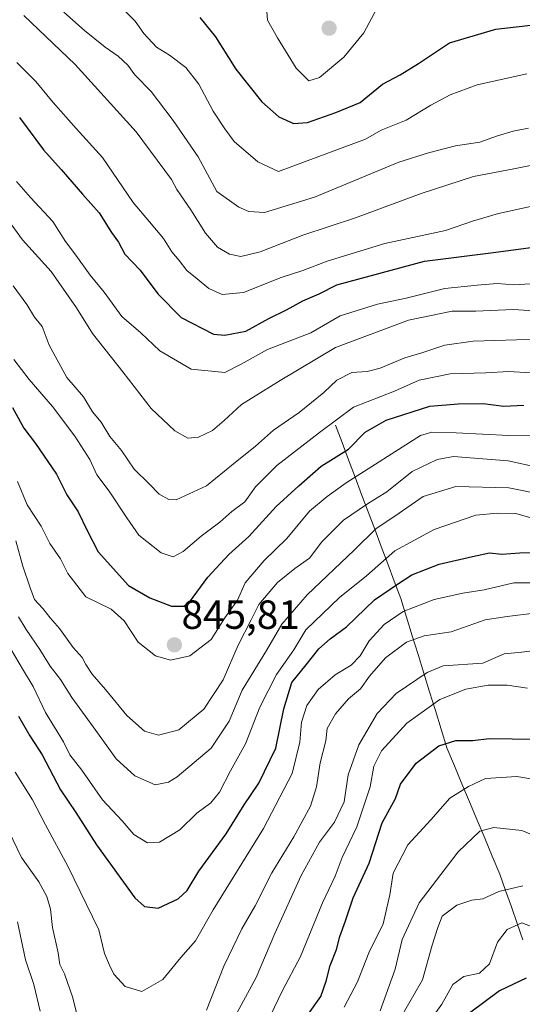
# Model space of a CAD drawing. Units: metres. Extents: x 665217 to 668680, y 4739666 to 4742062.
# Drawn here: x 667955 to 668079, y 4740248 to 4740491 of the extents above; entities that cross this region are included whole.
import ezdxf
from ezdxf.enums import TextEntityAlignment as Align

# ---------------------------------------------------------------- set-up
doc = ezdxf.new("R2010")
doc.units = ezdxf.units.M
doc.header["$MEASUREMENT"] = 0
for name, color, linetype, lineweight in [('Carátula', 7, 'Continuous', 5), ('Corriente natural lineal', 142, 'Continuous', 13), ('Curva de nivel maestra', 36, 'Continuous', 30), ('Curva de nivel normal', 36, 'Continuous', 0), ('Punto de cota en terreno', 7, 'Continuous', 0), ('Rótulo de punto de cota en terreno', 19, 'Continuous', 0)]:
    doc.layers.add(name, color=color, linetype=linetype, lineweight=lineweight)
doc.styles.add('Arial', font='txt', dxfattribs={"height": 0.2})

# ---------------------------------------------------------------- blocks, each defined once
blk = doc.blocks.new('*U162')
at = {"layer": 'Curva de nivel normal', "color": 36, "linetype": 'Continuous', "lineweight": 0}
blk.add_polyline3d([(668043.61, 4740246.59, 790), (668047.28, 4740256.86, 790), (668049.01, 4740264.19, 790), (668053.2, 4740273.19, 790), (668062.85, 4740285.78, 790), (668068.18, 4740290.9, 790), (668071.63, 4740291.83, 790), (668078.56, 4740291.05, 790), (668085.54, 4740288.2, 790)], dxfattribs=at)
blk = doc.blocks.new('*U171')
at = {"layer": 'Curva de nivel normal', "color": 36, "linetype": 'Continuous', "lineweight": 0}
blk.add_polyline3d([(667953.89, 4740451.17, 870), (667957.4, 4740447.22, 870), (667962.89, 4740441.32, 870), (667966, 4740436.36, 870), (667968.57, 4740433, 870), (667972.06, 4740428.07, 870), (667975.51, 4740423.85, 870), (667979.9, 4740417.91, 870), (667984.55, 4740413.84, 870), (667989.26, 4740409.4, 870), (667996.99, 4740404.9, 870), (668005.26, 4740404.08, 870), (668009.3, 4740406.12, 870), (668015.81, 4740409.7, 870), (668026.53, 4740413.88, 870), (668033.71, 4740418.02, 870), (668042.97, 4740420.94, 870), (668050.04, 4740422.37, 870), (668059.53, 4740424.78, 870), (668067.53, 4740425.6, 870), (668072.48, 4740426.04, 870), (668076.52, 4740425.72, 870), (668080.66, 4740425.94, 870)], dxfattribs=at)
blk = doc.blocks.new('*U179')
at = {"layer": 'Curva de nivel normal', "color": 36, "linetype": 'Continuous', "lineweight": 0}
blk.add_polyline3d([(668083.99, 4740388.4, 845), (668075.35, 4740388.54, 845), (668062.33, 4740389.14, 845), (668056.31, 4740389.34, 845), (668053.54, 4740388.54, 845), (668035.21, 4740376.85, 845), (668030.54, 4740373.43, 845), (668026.21, 4740369.88, 845), (668020.62, 4740363.1, 845), (668015.01, 4740357.64, 845), (668010.32, 4740352.2, 845), (668008.39, 4740347.87, 845), (668005.31, 4740343.54, 845), (668001.92, 4740338.15, 845), (667996.68, 4740334.14, 845), (667991.86, 4740333.12, 845), (667988.22, 4740334.14, 845), (667983.91, 4740337.56, 845), (667980.48, 4740342.82, 845), (667977.3, 4740345.64, 845), (667971.05, 4740348.72, 845), (667966.62, 4740354.51, 845), (667964.78, 4740358.12, 845), (667962.16, 4740361.87, 845), (667959.97, 4740366.14, 845), (667956.59, 4740371.44, 845), (667954.16, 4740377.14, 845)], dxfattribs=at)
blk = doc.blocks.new('*U180')
at = {"layer": 'Curva de nivel normal', "color": 36, "linetype": 'Continuous', "lineweight": 0}
blk.add_polyline3d([(668083.89, 4740373.9, 835), (668075.28, 4740375.62, 835), (668062.22, 4740375.92, 835), (668054.21, 4740373.48, 835), (668047.21, 4740368.6, 835), (668042.64, 4740365.58, 835), (668037.16, 4740360.21, 835), (668025.61, 4740349.2, 835), (668019.34, 4740341.96, 835), (668015.6, 4740335.44, 835), (668009.56, 4740325.71, 835), (668006.39, 4740318.06, 835), (668001.94, 4740311.4, 835), (667993.58, 4740304.28, 835), (667991.42, 4740302.96, 835), (667988.11, 4740302.31, 835), (667983.14, 4740304.53, 835), (667978.52, 4740308.75, 835), (667973.52, 4740315.76, 835), (667967.53, 4740323.91, 835), (667964.78, 4740328.3, 835), (667962.23, 4740331.57, 835), (667959.71, 4740335.72, 835), (667956.29, 4740340.63, 835), (667954.44, 4740343.78, 835)], dxfattribs=at)
blk = doc.blocks.new('*U181')
at = {"layer": 'Curva de nivel normal', "color": 36, "linetype": 'Continuous', "lineweight": 0}
blk.add_polyline3d([(668013.68, 4740239.42, 805), (668019.4, 4740251.45, 805), (668023.95, 4740260, 805), (668029.39, 4740273.18, 805), (668032.48, 4740279.77, 805), (668034.21, 4740284.42, 805), (668037.82, 4740291.96, 805), (668041.14, 4740301.8, 805), (668042.04, 4740306.97, 805), (668043.91, 4740310.76, 805), (668050.14, 4740317.58, 805), (668058.28, 4740323.41, 805), (668064.74, 4740325.93, 805), (668070.25, 4740326.9, 805), (668074.87, 4740326.93, 805), (668079.96, 4740326.17, 805)], dxfattribs=at)
blk = doc.blocks.new('*U186')
at = {"layer": 'Curva de nivel normal', "color": 36, "linetype": 'Continuous', "lineweight": 0}
for points in [[(667954.14, 4740268.54, 810), (667956.17, 4740259.19, 810), (667958.18, 4740253.1, 810), (667959.78, 4740246.49, 810)], [(668004.66, 4740239.37, 810), (668012.98, 4740254.81, 810), (668017.6, 4740265.68, 810), (668024.13, 4740279.96, 810), (668028.6, 4740288.15, 810), (668032.3, 4740293.1, 810), (668034.68, 4740298.16, 810), (668035.7, 4740304.82, 810), (668038.31, 4740312.22, 810), (668042.84, 4740319.96, 810), (668047.53, 4740324.88, 810), (668055.19, 4740330.07, 810), (668059.13, 4740331.72, 810), (668068.87, 4740332.35, 810), (668074.21, 4740334.62, 810), (668078.54, 4740335.06, 810), (668082.87, 4740335.64, 810)]]:
    blk.add_polyline3d(points, dxfattribs=at)
blk = doc.blocks.new('*U190')
at = {"layer": 'Curva de nivel normal', "color": 36, "linetype": 'Continuous', "lineweight": 0}
blk.add_polyline3d([(668090.58, 4740418.68, 865), (668076.36, 4740419.61, 865), (668067.19, 4740419.22, 865), (668061.31, 4740419.17, 865), (668050.58, 4740416.97, 865), (668032.59, 4740410.22, 865), (668018.92, 4740402.1, 865), (668009.41, 4740396.15, 865), (668005.16, 4740392.18, 865), (668002.28, 4740389.79, 865), (667998.82, 4740388.14, 865), (667996.2, 4740387.88, 865), (667992.96, 4740389.64, 865), (667987.16, 4740395.16, 865), (667980.18, 4740404.19, 865), (667972.66, 4740413.67, 865), (667968.7, 4740420.04, 865), (667962.51, 4740429.01, 865), (667955.44, 4740436.76, 865), (667948.46, 4740446.14, 865)], dxfattribs=at)
blk = doc.blocks.new('*U194')
at = {"layer": 'Curva de nivel normal', "color": 36, "linetype": 'Continuous', "lineweight": 0}
blk.add_polyline3d([(667953.27, 4740407.3, 855), (667957.03, 4740402.37, 855), (667962.79, 4740395.68, 855), (667968.34, 4740388.35, 855), (667972.02, 4740382.62, 855), (667973.73, 4740378.8, 855), (667976.79, 4740374.8, 855), (667981.16, 4740368.17, 855), (667984.12, 4740363.92, 855), (667989.62, 4740359.54, 855), (667992.53, 4740358.55, 855), (667995.01, 4740359.89, 855), (667999.46, 4740363.68, 855), (668004.05, 4740367.17, 855), (668007.01, 4740369.78, 855), (668010.25, 4740372.18, 855), (668012.88, 4740375.86, 855), (668018.08, 4740381.1, 855), (668028.6, 4740389.26, 855), (668037.04, 4740395.49, 855), (668047.11, 4740399.42, 855), (668053.21, 4740402.15, 855), (668060.87, 4740403.71, 855), (668069.64, 4740404, 855), (668075.35, 4740404.33, 855), (668080.66, 4740403.97, 855)], dxfattribs=at)
blk = doc.blocks.new('*U196')
at = {"layer": 'Curva de nivel normal', "color": 36, "linetype": 'Continuous', "lineweight": 0}
for points in [[(667952.01, 4740290.86, 815), (667955.18, 4740284.37, 815), (667959.45, 4740278.4, 815), (667961.41, 4740274.81, 815), (667962.31, 4740271.64, 815), (667962.8, 4740267.12, 815), (667964.16, 4740260.84, 815), (667964.63, 4740258.01, 815), (667965.72, 4740255.73, 815), (667967.7, 4740250.03, 815), (667968.73, 4740246.13, 815)], [(668000.8, 4740246.76, 815), (668005.03, 4740257.58, 815), (668009.5, 4740266.82, 815), (668012.77, 4740272.48, 815), (668016.87, 4740280.6, 815), (668022.28, 4740289.54, 815), (668026.38, 4740297.07, 815), (668027.9, 4740301.82, 815), (668028.84, 4740307.77, 815), (668030.19, 4740313.2, 815), (668030.54, 4740316.2, 815), (668032.58, 4740319.87, 815), (668035.81, 4740323.54, 815), (668038.74, 4740326.02, 815), (668040.95, 4740329.11, 815), (668044.87, 4740333.64, 815), (668050.1, 4740337.56, 815), (668054.46, 4740339.08, 815), (668061.1, 4740340.11, 815), (668069.52, 4740343.06, 815), (668074.87, 4740343.87, 815), (668081.54, 4740344.68, 815)]]:
    blk.add_polyline3d(points, dxfattribs=at)
blk = doc.blocks.new('*U200')
at = {"layer": 'Curva de nivel normal', "color": 36, "linetype": 'Continuous', "lineweight": 0}
blk.add_polyline3d([(667953.62, 4740305.43, 820), (667957.88, 4740298.62, 820), (667961.07, 4740292.43, 820), (667966.57, 4740282.24, 820), (667974.24, 4740266.56, 820), (667975.6, 4740260.73, 820), (667976.83, 4740257.86, 820), (667977.95, 4740255.6, 820), (667980.7, 4740252.6, 820), (667984.82, 4740251.32, 820), (667990.01, 4740254.34, 820), (667994.48, 4740259.72, 820), (667998.08, 4740263.83, 820), (668002.4, 4740271.52, 820), (668014.79, 4740291.57, 820), (668021.92, 4740305.12, 820), (668023.76, 4740312.82, 820), (668024.2, 4740317.77, 820), (668025.53, 4740321.87, 820), (668028.29, 4740325.86, 820), (668032.5, 4740329.51, 820), (668036.44, 4740331.86, 820), (668038.64, 4740334.18, 820), (668040.88, 4740337.84, 820), (668044.54, 4740341.92, 820), (668049.29, 4740345.08, 820), (668056.87, 4740348.05, 820), (668063.97, 4740349.63, 820), (668069.27, 4740350.41, 820), (668076.58, 4740352.16, 820), (668084.29, 4740352.17, 820)], dxfattribs=at)
blk = doc.blocks.new('*U205')
at = {"layer": 'Curva de nivel normal', "color": 36, "linetype": 'Continuous', "lineweight": 0}
blk.add_polyline3d([(668048.41, 4740244.53, 785), (668054.03, 4740254.19, 785), (668056.45, 4740262.77, 785), (668057.78, 4740267.16, 785), (668058.9, 4740269.96, 785), (668062.49, 4740272.64, 785), (668066.21, 4740273.84, 785), (668068.87, 4740274.17, 785), (668072.87, 4740276.04, 785), (668078.75, 4740277.4, 785)], dxfattribs=at)
blk = doc.blocks.new('*U206')
at = {"layer": 'Curva de nivel normal', "color": 36, "linetype": 'Continuous', "lineweight": 0}
blk.add_polyline3d([(667955.77, 4740492.16, 885), (667968.36, 4740480.02, 885), (667983.4, 4740463.43, 885), (667992.11, 4740451.68, 885), (667993.44, 4740449.25, 885), (667996.92, 4740444.19, 885), (668000.49, 4740438.43, 885), (668003.48, 4740434.99, 885), (668006.45, 4740433.23, 885), (668009.27, 4740432.67, 885), (668013.97, 4740433.87, 885), (668024.54, 4740437.96, 885), (668037.54, 4740442.26, 885), (668053.73, 4740448.23, 885), (668066.6, 4740452.4, 885), (668076.57, 4740454.28, 885), (668091.83, 4740457.34, 885)], dxfattribs=at)
blk = doc.blocks.new('*U213')
at = {"layer": 'Curva de nivel normal', "color": 36, "linetype": 'Continuous', "lineweight": 0}
blk.add_polyline3d([(668055.42, 4740243.53, 780), (668058.81, 4740248.19, 780), (668061.5, 4740253.07, 780), (668064.23, 4740255.02, 780), (668068.09, 4740255.84, 780), (668070.54, 4740258.14, 780), (668072.54, 4740263.52, 780), (668074.87, 4740266.63, 780), (668078.54, 4740268.27, 780), (668082.36, 4740266.84, 780)], dxfattribs=at)
blk = doc.blocks.new('*U215')
at = {"layer": 'Curva de nivel normal', "color": 36, "linetype": 'Continuous', "lineweight": 0}
blk.add_polyline3d([(667980.46, 4740493.5, 895), (667983.16, 4740490.77, 895), (667985.3, 4740487.7, 895), (667988.43, 4740484.37, 895), (667991.67, 4740482.34, 895), (667995.67, 4740479.34, 895), (667998.85, 4740475.2, 895), (668002.42, 4740468.58, 895), (668005.33, 4740464.2, 895), (668007.6, 4740461.08, 895), (668013.4, 4740456.07, 895), (668018.54, 4740453.68, 895), (668039.94, 4740461.62, 895), (668043.88, 4740463.86, 895), (668049.98, 4740466.3, 895), (668056.12, 4740470.05, 895), (668060.87, 4740472.57, 895), (668067.54, 4740475.06, 895), (668079.74, 4740477.73, 895)], dxfattribs=at)
blk = doc.blocks.new('*U223')
at = {"layer": 'Curva de nivel normal', "color": 36, "linetype": 'Continuous', "lineweight": 0}
blk.add_polyline3d([(668085.69, 4740303.02, 795), (668077.31, 4740304.37, 795), (668069.55, 4740303.93, 795), (668065.39, 4740301.89, 795), (668060.75, 4740299, 795), (668056.1, 4740293.68, 795), (668050.38, 4740287.49, 795), (668046.76, 4740280.53, 795), (668046, 4740275.19, 795), (668044.37, 4740268.04, 795), (668040.84, 4740260.85, 795), (668038.03, 4740253.72, 795), (668034.74, 4740247.45, 795)], dxfattribs=at)
blk = doc.blocks.new('*U226')
at = {"layer": 'Curva de nivel normal', "color": 36, "linetype": 'Continuous', "lineweight": 0}
blk.add_polyline3d([(668082.61, 4740380.64, 840), (668075.14, 4740382.27, 840), (668061.66, 4740383.33, 840), (668057.66, 4740382.59, 840), (668051.48, 4740379.64, 840), (668045.22, 4740374.58, 840), (668040.43, 4740371.7, 840), (668034.58, 4740367.62, 840), (668029.21, 4740362.26, 840), (668026.21, 4740358.28, 840), (668022.54, 4740355.73, 840), (668018.24, 4740352.22, 840), (668013.66, 4740346.81, 840), (668011.76, 4740343, 840), (668008.59, 4740336.79, 840), (668004.89, 4740328.26, 840), (668000.15, 4740321.02, 840), (667993.98, 4740315.89, 840), (667988.92, 4740314.61, 840), (667985.45, 4740315.55, 840), (667981.1, 4740319.44, 840), (667975.89, 4740325.89, 840), (667972.61, 4740329.62, 840), (667970.98, 4740331.99, 840), (667970.1, 4740333.78, 840), (667967.88, 4740336.22, 840), (667964.56, 4740340.9, 840), (667962.21, 4740343.56, 840), (667960.38, 4740345.87, 840), (667958.37, 4740348.05, 840), (667957.24, 4740351.19, 840), (667955.51, 4740356.29, 840), (667953.79, 4740362.55, 840)], dxfattribs=at)
blk = doc.blocks.new('*U227')
at = {"layer": 'Curva de nivel normal', "color": 36, "linetype": 'Continuous', "lineweight": 0}
blk.add_polyline3d([(667953.14, 4740425.48, 860), (667956.47, 4740420.81, 860), (667958.4, 4740417.74, 860), (667960.22, 4740415.44, 860), (667961.96, 4740410.84, 860), (667966.3, 4740402.86, 860), (667970.41, 4740398.08, 860), (667972.7, 4740394.38, 860), (667974.79, 4740391.8, 860), (667976.97, 4740388.31, 860), (667979.83, 4740384.84, 860), (667982.91, 4740380.25, 860), (667986.6, 4740376.6, 860), (667989.08, 4740374.03, 860), (667991.51, 4740372.69, 860), (667993.33, 4740372.64, 860), (668000.76, 4740376.14, 860), (668007.42, 4740381.54, 860), (668012.86, 4740385.87, 860), (668017.32, 4740389.87, 860), (668023.6, 4740394.17, 860), (668029.71, 4740399.12, 860), (668032.87, 4740402.2, 860), (668036.59, 4740404.09, 860), (668040.39, 4740404.28, 860), (668043.59, 4740405.12, 860), (668049.64, 4740407.69, 860), (668053.84, 4740408.91, 860), (668059.5, 4740410.77, 860), (668066.54, 4740411.79, 860), (668082.54, 4740412.25, 860)], dxfattribs=at)
blk = doc.blocks.new('*U229')
at = {"layer": 'Curva de nivel normal', "color": 36, "linetype": 'Continuous', "lineweight": 0}
blk.add_polyline3d([(667952.48, 4740335.95, 830), (667955.67, 4740330.5, 830), (667958.07, 4740326.63, 830), (667961.11, 4740320.17, 830), (667965.52, 4740312.95, 830), (667967.04, 4740309.7, 830), (667970.02, 4740305.91, 830), (667975.14, 4740298.6, 830), (667979.98, 4740293.42, 830), (667982.89, 4740290.08, 830), (667986.2, 4740288.04, 830), (667989.2, 4740288.19, 830), (667994.17, 4740291.22, 830), (667998.36, 4740295.38, 830), (668001.82, 4740297.86, 830), (668003.98, 4740300.53, 830), (668006.7, 4740305.82, 830), (668010.36, 4740312.48, 830), (668013.94, 4740321.52, 830), (668018.04, 4740329.54, 830), (668022.32, 4740335.66, 830), (668025.26, 4740340.61, 830), (668033.54, 4740348.58, 830), (668040.21, 4740353.93, 830), (668047.21, 4740360.06, 830), (668056.87, 4740365.36, 830), (668067.21, 4740368.88, 830), (668072.54, 4740369.38, 830), (668077.06, 4740369.29, 830), (668083.27, 4740367.44, 830)], dxfattribs=at)
blk = doc.blocks.new('*U231')
at = {"layer": 'Curva de nivel normal', "color": 36, "linetype": 'Continuous', "lineweight": 0}
blk.add_polyline3d([(667954.02, 4740480.55, 880), (667958.67, 4740475.86, 880), (667962.94, 4740470.67, 880), (667968.64, 4740464.29, 880), (667975.1, 4740457.1, 880), (667982.7, 4740445.98, 880), (667986.74, 4740441.26, 880), (667990.14, 4740437.14, 880), (667992.23, 4740433.81, 880), (667994.06, 4740431.68, 880), (667995.93, 4740429.26, 880), (667998.51, 4740427.21, 880), (668001.32, 4740424.78, 880), (668004.65, 4740423.27, 880), (668009.87, 4740423.8, 880), (668019.21, 4740427.52, 880), (668024.54, 4740429.23, 880), (668030.54, 4740431.52, 880), (668044.76, 4740435.89, 880), (668059.7, 4740439.1, 880), (668066.4, 4740441.4, 880), (668072.75, 4740443.32, 880), (668081.44, 4740445.22, 880)], dxfattribs=at)
blk = doc.blocks.new('*U238')
at = {"layer": 'Curva de nivel normal', "color": 36, "linetype": 'Continuous', "lineweight": 0}
blk.add_polyline3d([(667965.6, 4740492.96, 890), (667970.7, 4740488.48, 890), (667975.82, 4740484.32, 890), (667978.98, 4740482.14, 890), (667981.34, 4740479.93, 890), (667983.11, 4740477.5, 890), (667987.12, 4740473.39, 890), (667992.52, 4740466.26, 890), (667998.7, 4740457.31, 890), (668003.36, 4740448.7, 890), (668008.71, 4740444.88, 890), (668011.2, 4740443.75, 890), (668015.04, 4740443.52, 890), (668027.43, 4740447.31, 890), (668048.18, 4740455.96, 890), (668055.54, 4740458.3, 890), (668062.21, 4740460, 890), (668068.21, 4740460.89, 890), (668072.51, 4740462.47, 890), (668076.41, 4740463.64, 890), (668080.2, 4740464.31, 890)], dxfattribs=at)
blk = doc.blocks.new('*U242')
at = {"layer": 'Curva de nivel maestra', "color": 36, "linetype": 'Continuous', "lineweight": 30}
blk.add_polyline3d([(667952.91, 4740395.39, 850), (667955.7, 4740390.37, 850), (667958.58, 4740386.57, 850), (667963.78, 4740379, 850), (667966.37, 4740373.9, 850), (667969.15, 4740369.71, 850), (667971.37, 4740365.1, 850), (667974.04, 4740359.82, 850), (667981.51, 4740351.52, 850), (667986.84, 4740348.44, 850), (667992.12, 4740346.4, 850), (667995.16, 4740346.44, 850), (667996.57, 4740347.39, 850), (668001.11, 4740353.55, 850), (668006.27, 4740359.18, 850), (668011.18, 4740363.56, 850), (668017.94, 4740370.97, 850), (668023.55, 4740376.1, 850), (668029.05, 4740380.98, 850), (668035.75, 4740385.16, 850), (668039.87, 4740389.38, 850), (668045.1, 4740392.33, 850), (668055.84, 4740395.75, 850), (668062.8, 4740396.35, 850), (668069.02, 4740396.4, 850), (668074.07, 4740395.74, 850), (668078.98, 4740396.04, 850)], dxfattribs=at)
blk = doc.blocks.new('*U243')
at = {"layer": 'Curva de nivel maestra', "color": 36, "linetype": 'Continuous', "lineweight": 30}
blk.add_polyline3d([(668079.63, 4740254.67, 775), (668072.99, 4740251.48, 775), (668065.64, 4740246, 775)], dxfattribs=at)
blk = doc.blocks.new('*U252')
at = {"layer": 'Curva de nivel maestra', "color": 36, "linetype": 'Continuous', "lineweight": 30}
blk.add_polyline3d([(667954.65, 4740466.99, 875), (667960.56, 4740458.98, 875), (667964.96, 4740454.12, 875), (667970.18, 4740448.06, 875), (667974.32, 4740443.46, 875), (667977.37, 4740438.64, 875), (667979.04, 4740436.19, 875), (667980.64, 4740433.29, 875), (667984.45, 4740429.31, 875), (667988.79, 4740423.48, 875), (667994.56, 4740417.6, 875), (668002.53, 4740413.56, 875), (668005.33, 4740413.29, 875), (668010.48, 4740414.29, 875), (668016.18, 4740417.35, 875), (668020.52, 4740419.54, 875), (668024.54, 4740421.78, 875), (668028.54, 4740423.45, 875), (668032.87, 4740425.68, 875), (668054.54, 4740431.56, 875), (668070.88, 4740433.59, 875), (668086.34, 4740435.61, 875)], dxfattribs=at)
blk = doc.blocks.new('*U255')
at = {"layer": 'Curva de nivel maestra', "color": 36, "linetype": 'Continuous', "lineweight": 30}
blk.add_polyline3d([(667999.09, 4740491.63, 900), (668002.97, 4740486.92, 900), (668007.99, 4740478.88, 900), (668014.42, 4740470.88, 900), (668018.64, 4740467.15, 900), (668022.21, 4740465.49, 900), (668025.65, 4740465.72, 900), (668032.65, 4740468.19, 900), (668038.67, 4740470.68, 900), (668044.21, 4740475.23, 900), (668048.54, 4740477.51, 900), (668053.08, 4740480.33, 900), (668060.69, 4740485.39, 900), (668072.08, 4740488.79, 900), (668082.87, 4740490.01, 900)], dxfattribs=at)
blk = doc.blocks.new('*U257')
at = {"layer": 'Curva de nivel maestra', "color": 36, "linetype": 'Continuous', "lineweight": 30}
blk.add_polyline3d([(668022.49, 4740240.99, 800), (668028.96, 4740250.11, 800), (668030.3, 4740253.86, 800), (668031.26, 4740257.78, 800), (668032.81, 4740261.67, 800), (668033.64, 4740264.87, 800), (668035.07, 4740268.75, 800), (668036.97, 4740274.41, 800), (668040.85, 4740282.99, 800), (668044.12, 4740292.92, 800), (668047.4, 4740298.96, 800), (668048.64, 4740302.48, 800), (668052.48, 4740307.67, 800), (668058.06, 4740311.98, 800), (668062.25, 4740313.24, 800), (668066.47, 4740313.29, 800), (668070.49, 4740313.8, 800), (668081.82, 4740313.59, 800)], dxfattribs=at)
blk = doc.blocks.new('*U258')
at = {"layer": 'Curva de nivel maestra', "color": 36, "linetype": 'Continuous', "lineweight": 30}
blk.add_polyline3d([(667954.38, 4740319.27, 825), (667957.22, 4740314.4, 825), (667960.29, 4740309.75, 825), (667964.79, 4740301.09, 825), (667968.58, 4740295.47, 825), (667973.63, 4740287.56, 825), (667983.14, 4740274.47, 825), (667985.46, 4740272.35, 825), (667988.86, 4740271.9, 825), (667993.78, 4740274.21, 825), (667996.04, 4740276.3, 825), (667998.92, 4740281.04, 825), (668005.66, 4740290.27, 825), (668010.02, 4740297.38, 825), (668013.64, 4740302.74, 825), (668017.87, 4740311.34, 825), (668019.83, 4740321.07, 825), (668021.84, 4740327.54, 825), (668025.34, 4740331.94, 825), (668028.46, 4740335.92, 825), (668031.25, 4740338.36, 825), (668035.3, 4740341.3, 825), (668042.21, 4740347.98, 825), (668047.87, 4740351.82, 825), (668051.4, 4740354.12, 825), (668058.11, 4740356.79, 825), (668066.32, 4740358.66, 825), (668070.54, 4740359.59, 825), (668073.61, 4740359.26, 825), (668078.06, 4740359.56, 825), (668087.21, 4740359.68, 825)], dxfattribs=at)
blk = doc.blocks.new('5PATER')
at = {"layer": 'Carátula', "linetype": 'Continuous', "lineweight": 5}
h = blk.add_hatch(color=250, dxfattribs=at)
edge = h.paths.add_edge_path()
edge.add_ellipse((0, 0.01), major_axis=(-1.33, -1.34), ratio=0.999422, start_angle=0, end_angle=360)

msp = doc.modelspace()

# ---------------------------------------------------------------- linework, layer by layer
at = {"layer": 'Corriente natural lineal', "color": 142, "linetype": 'Continuous', "lineweight": 13}
msp.add_polyline3d([(668032.6, 4740391.11, 854.09), (668034.21, 4740386.83, 851.08), (668035.81, 4740382.54, 847.87), (668037.42, 4740378.26, 844.95), (668039.03, 4740373.97, 841.91), (668040.64, 4740369.69, 837.82), (668042.24, 4740365.41, 834.66), (668043.85, 4740361.12, 831.86), (668045.46, 4740356.84, 828.56), (668047.06, 4740352.55, 825.51), (668048.67, 4740348.27, 821.7), (668050.09, 4740343.67, 818.95), (668051.51, 4740339.06, 814.89), (668052.93, 4740334.46, 812.6), (668054.36, 4740329.86, 810.09), (668055.78, 4740325.25, 807.39), (668057.2, 4740320.65, 803.87), (668058.62, 4740316.04, 801.13), (668060.04, 4740311.44, 799.53), (668061.91, 4740306.99, 797.99), (668063.77, 4740302.55, 795.65), (668065.64, 4740298.1, 793.5), (668067.5, 4740293.65, 791.25), (668069.37, 4740289.2, 789.61), (668071.23, 4740284.76, 788.74), (668073.1, 4740280.31, 786.98), (668074.53, 4740276.25, 784.4), (668075.96, 4740272.19, 781.81), (668077.38, 4740268.13, 780.3), (668078.81, 4740264.07, 778.5)], dxfattribs=at)
at = {"layer": 'Curva de nivel normal', "color": 36, "linetype": 'Continuous', "lineweight": 0}
msp.add_polyline3d([(668026.04, 4740476.06, 905), (668028.66, 4740476.83, 905), (668034.62, 4740481.87, 905), (668039.53, 4740487.87, 905), (668042.79, 4740493.87, 905), (668044.08, 4740499.3, 905), (668042.9, 4740501.48, 905), (668041.4, 4740502.12, 905), (668034.54, 4740503.87, 905), (668022.72, 4740500.96, 905), (668015.71, 4740498.12, 905), (668015.52, 4740495.32, 905), (668015.79, 4740491.02, 905), (668018.32, 4740486.66, 905), (668022.91, 4740479.17, 905), (668026.04, 4740476.06, 905)], dxfattribs=at)

# ---------------------------------------------------------------- block references
at = {"layer": 'Curva de nivel maestra', "color": 36, "linetype": 'Continuous', "lineweight": 30}
for name in ['*U252', '*U255', '*U258', '*U242', '*U257', '*U243']:
    msp.add_blockref(name, (0, 0), dxfattribs=at)
at = {"layer": 'Curva de nivel normal', "color": 36, "linetype": 'Continuous', "lineweight": 0}
for name in ['*U194', '*U227', '*U190', '*U171', '*U231', '*U206', '*U238', '*U215', '*U229', '*U180', '*U226', '*U179', '*U181', '*U186', '*U196', '*U200', '*U213', '*U205', '*U223', '*U162']:
    msp.add_blockref(name, (0, 0), dxfattribs=at)
at = {"layer": 'Punto de cota en terreno', "linetype": 'Continuous', "lineweight": 0}
for p in [(668031, 4740489, 907.06), (667992.86, 4740336.87, 845.81)]:
    msp.add_blockref('5PATER', p, dxfattribs=at)

# ---------------------------------------------------------------- texts
at = {"layer": 'Rótulo de punto de cota en terreno', "color": 19, "linetype": 'Continuous', "lineweight": 0, "style": 'Arial'}
msp.add_text('845,81', height=7, dxfattribs=at).set_placement((667994.62, 4740338.63), align=Align.BOTTOM_LEFT)

doc.saveas('drawing.dxf')
